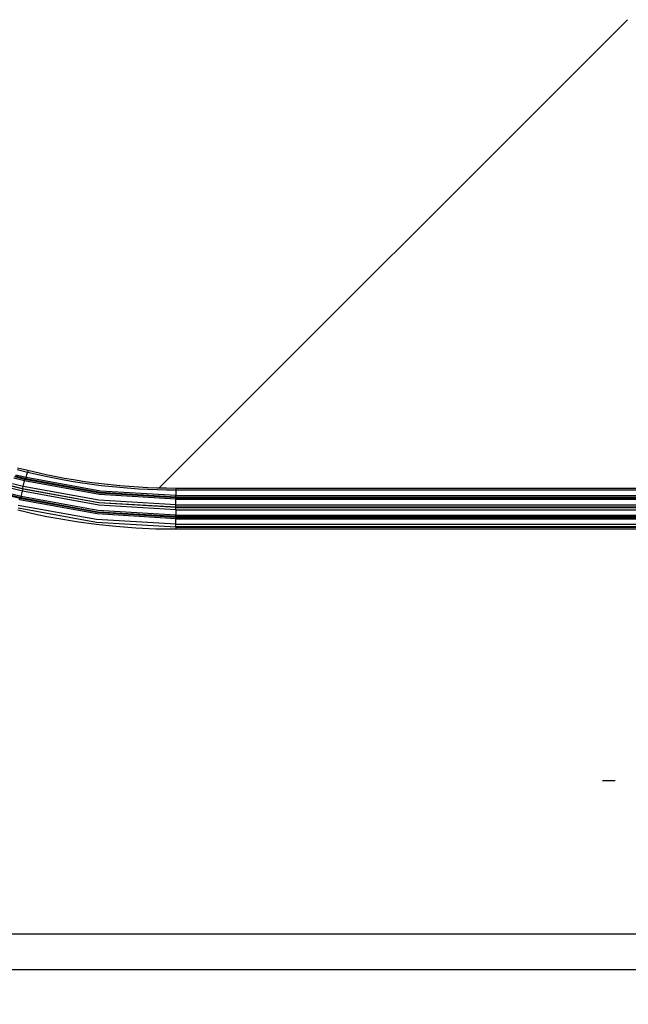
# Model space of a CAD drawing. Units: inches. Extents: x 0 to 10024, y 0 to 3575.
# Drawn here: x 6135 to 6203, y 1705 to 1815 of the extents above; entities that cross this region are included whole.
import ezdxf

# ---------------------------------------------------------------- set-up
doc = ezdxf.new("R2010")
doc.units = ezdxf.units.IN
doc.header["$MEASUREMENT"] = 0
doc.layers.add('LG-DIMENSION', color=7, linetype='Continuous')
doc.layers.add('LG-Product', color=3, linetype='Continuous')
doc.styles.add('GHS', font='txt')
doc.dimstyles.new('LG_DIM', dxfattribs={"dimtxt": 50, "dimasz": 40, "dimexe": 30, "dimexo": 20, "dimgap": 20, "dimtad": 1, "dimdec": 0, "dimzin": 0, "dimdsep": 46, "dimtxsty": 'GHS', "dimcen": 0.09, "dimclrd": 7, "dimclre": 7, "dimadec": 0, "dimazin": 0, "dimtfac": 1, "dimtdec": 0, "dimtix": 1, "dimtofl": 0, "dimtmove": 0, "dimatfit": 3, "dimfxl": 30, "dimtolj": 1, "dimtzin": 0, "dimarcsym": 0})

# ---------------------------------------------------------------- blocks, each defined once
blk = doc.blocks.new('*D11')
at = {"layer": 'Defpoints', "color": 0, "transparency": 16777216}
for p in [(6028.21, 1808.03), (6978.21, 1808.03), (6978.21, 1562.89)]:
    blk.add_point(p, dxfattribs=at)
at = {"layer": 'LG-DIMENSION', "color": 7, "lineweight": -2, "transparency": 16777216}
for p, q in [((6028.21, 1788.03), (6028.21, 1532.89)), ((6978.21, 1788.03), (6978.21, 1532.89)), ((6068.21, 1562.89), (6938.21, 1562.89))]:
    blk.add_line(p, q, dxfattribs=at)
at = {"layer": 'LG-DIMENSION', "color": 7, "transparency": 16777216}
for points in [[(6068.21, 1569.56), (6068.21, 1556.23), (6028.21, 1562.89)], [(6938.21, 1569.56), (6938.21, 1556.23), (6978.21, 1562.89)]]:
    blk.add_solid(points, dxfattribs=at)
at = {"layer": 'LG-DIMENSION', "color": 0, "transparency": 16777216, "insert": (6503.21, 1607.93), "char_height": 50, "attachment_point": 5, "style": 'GHS'}
blk.add_mtext('\\A1;950', dxfattribs=at)

msp = doc.modelspace()

# ---------------------------------------------------------------- linework, layer by layer
at = {"layer": 'LG-Product', "color": 3, "linetype": 'Continuous'}
for p, q in [((6202.8, 1815.45), (6150.33, 1762.98)), ((6134.48, 1765.23), (6135.63, 1764.94)), ((6135.25, 1763.75), (6134.07, 1764.04)), ((6135.29, 1763.89), (6134.12, 1764.19)), ((6135.38, 1763.96), (6134.22, 1764.26)), ((6135.43, 1764.11), (6134.27, 1764.4)), ((6135.58, 1764.7), (6134.43, 1764.99)), ((6135.29, 1763.89), (6135.38, 1763.96)), ((6135.38, 1763.96), (6135.4, 1764.01)), ((6143.73, 1762.44), (6135.38, 1763.96)), ((6135.4, 1764.01), (6135.43, 1764.11)), ((6135.43, 1764.11), (6135.51, 1764.41)), ((6143.76, 1762.59), (6135.43, 1764.11)), ((6135.51, 1764.41), (6135.58, 1764.7)), ((6135.62, 1764.87), (6135.58, 1764.7)), ((6137.63, 1764.24), (6135.58, 1764.7)), ((6135.63, 1764.94), (6135.62, 1764.87)), ((6135.63, 1764.94), (6137.67, 1764.48)), ((6139.68, 1763.83), (6137.63, 1764.24)), ((6137.67, 1764.48), (6139.72, 1764.07)), ((6139.72, 1764.07), (6140.75, 1763.9)), ((6135.04, 1762.58), (6133.84, 1762.88)), ((6133.85, 1763.19), (6135.04, 1762.89)), ((6135.09, 1763.13), (6133.9, 1763.43)), ((6135.08, 1762.82), (6133.9, 1763.12)), ((6135.04, 1762.89), (6135.05, 1762.97)), ((6135.08, 1762.82), (6135.04, 1762.89)), ((6135.04, 1762.89), (6143.56, 1761.34)), ((6135.05, 1762.97), (6135.09, 1763.13)), ((6135.07, 1762.74), (6135.08, 1762.82)), ((6143.58, 1761.28), (6135.08, 1762.82)), ((6135.09, 1763.13), (6135.25, 1763.75)), ((6143.58, 1761.59), (6135.09, 1763.13)), ((6135.25, 1763.75), (6135.28, 1763.85)), ((6143.66, 1762.22), (6135.25, 1763.75)), ((6135.28, 1763.85), (6135.29, 1763.89)), ((6143.69, 1762.37), (6135.29, 1763.89)), ((6140.72, 1763.65), (6139.68, 1763.83)), ((6141.75, 1763.49), (6140.72, 1763.65)), ((6140.75, 1763.9), (6141.78, 1763.73)), ((6142.79, 1763.34), (6141.75, 1763.49)), ((6141.78, 1763.73), (6142.82, 1763.58)), ((6143.83, 1763.21), (6142.79, 1763.34)), ((6142.82, 1763.58), (6143.86, 1763.45)), ((6145.92, 1762.99), (6143.83, 1763.21)), ((6143.86, 1763.45), (6145.94, 1763.23)), ((6148.01, 1762.83), (6145.92, 1762.99)), ((6145.94, 1763.23), (6148.02, 1763.08)), ((6149.06, 1762.78), (6148.01, 1762.83)), ((6148.02, 1763.08), (6149.07, 1763.02)), ((6149.07, 1763.02), (6150.12, 1762.98)), ((6150.12, 1762.98), (6151.16, 1762.96)), ((6151.16, 1762.96), (6152.21, 1762.95)), ((6152.21, 1762.95), (6253.01, 1762.95)), ((6152.21, 1762.95), (6152.21, 1762.88)), ((6152.21, 1762.88), (6152.21, 1762.71)), ((6134.74, 1761.76), (6133.53, 1762.07)), ((6134.83, 1761.83), (6133.63, 1762.13)), ((6134.88, 1761.98), (6133.68, 1762.28)), ((6134.7, 1761.61), (6134.73, 1761.72)), ((6134.73, 1761.72), (6134.74, 1761.76)), ((6134.74, 1761.76), (6134.83, 1761.83)), ((6143.41, 1760.19), (6134.74, 1761.76)), ((6134.83, 1761.83), (6134.85, 1761.87)), ((6143.46, 1760.26), (6134.83, 1761.83)), ((6134.85, 1761.87), (6134.88, 1761.98)), ((6134.88, 1761.98), (6134.96, 1762.28)), ((6143.48, 1760.41), (6134.88, 1761.98)), ((6134.96, 1762.28), (6135.04, 1762.58)), ((6135.04, 1762.58), (6135.07, 1762.74)), ((6143.56, 1761.03), (6135.04, 1762.58)), ((6152.21, 1761.71), (6143.66, 1762.22)), ((6152.21, 1761.86), (6143.69, 1762.37)), ((6152.21, 1761.94), (6143.73, 1762.44)), ((6152.21, 1762.1), (6143.76, 1762.59)), ((6150.11, 1762.74), (6149.06, 1762.78)), ((6151.16, 1762.71), (6150.11, 1762.74)), ((6152.21, 1762.71), (6151.16, 1762.71)), ((6253.01, 1762.71), (6152.21, 1762.71)), ((6152.21, 1762.71), (6152.21, 1762.4)), ((6152.21, 1762.4), (6152.21, 1762.1)), ((6152.21, 1762.1), (6253.01, 1762.1)), ((6152.21, 1761.99), (6152.21, 1762.1)), ((6152.21, 1761.94), (6152.21, 1761.99)), ((6152.21, 1761.86), (6152.21, 1761.94)), ((6152.21, 1761.94), (6253.01, 1761.94)), ((6152.21, 1761.86), (6253.01, 1761.86)), ((6152.21, 1761.82), (6152.21, 1761.86)), ((6152.21, 1761.71), (6152.21, 1761.82)), ((6152.21, 1761.07), (6152.21, 1761.71)), ((6152.21, 1761.71), (6253.01, 1761.71)), ((6143.3, 1759.1), (6134.53, 1760.69)), ((6143.31, 1759.41), (6134.54, 1761)), ((6143.39, 1760.04), (6134.7, 1761.61)), ((6143.56, 1761.34), (6152.21, 1760.83)), ((6152.21, 1760.52), (6143.56, 1761.03)), ((6152.21, 1761.07), (6143.58, 1761.59)), ((6152.21, 1760.77), (6143.58, 1761.28)), ((6152.21, 1761.07), (6253.01, 1761.07)), ((6152.21, 1760.91), (6152.21, 1761.07)), ((6152.21, 1760.83), (6152.21, 1760.91)), ((6152.21, 1760.77), (6152.21, 1760.83)), ((6152.21, 1760.83), (6253.01, 1760.83)), ((6152.21, 1760.77), (6253.01, 1760.77)), ((6152.21, 1760.69), (6152.21, 1760.77)), ((6152.21, 1760.52), (6152.21, 1760.69)), ((6135.57, 1760.19), (6134.49, 1760.45)), ((6136.66, 1759.95), (6135.57, 1760.19)), ((6137.76, 1759.73), (6136.66, 1759.95)), ((6138.86, 1759.52), (6137.76, 1759.73)), ((6141.06, 1759.15), (6138.86, 1759.52)), ((6152.21, 1759.51), (6143.39, 1760.04)), ((6152.21, 1759.66), (6143.41, 1760.19)), ((6152.21, 1759.74), (6143.46, 1760.26)), ((6152.21, 1759.89), (6143.48, 1760.41)), ((6152.21, 1760.52), (6253.01, 1760.52)), ((6152.21, 1760.52), (6152.21, 1760.21)), ((6152.21, 1760.21), (6152.21, 1759.89)), ((6152.21, 1759.89), (6253.01, 1759.89)), ((6152.21, 1759.79), (6152.21, 1759.89)), ((6152.21, 1759.74), (6152.21, 1759.79)), ((6152.21, 1759.66), (6152.21, 1759.74)), ((6152.21, 1759.74), (6253.01, 1759.74)), ((6152.21, 1759.66), (6253.01, 1759.66)), ((6152.21, 1759.62), (6152.21, 1759.66)), ((6152.21, 1759.51), (6152.21, 1759.62)), ((6152.21, 1758.88), (6152.21, 1759.51)), ((6152.21, 1759.51), (6253.01, 1759.51)), ((6143.28, 1758.85), (6141.06, 1759.15)), ((6145.5, 1758.62), (6143.28, 1758.85)), ((6152.21, 1758.57), (6143.3, 1759.1)), ((6152.21, 1758.88), (6143.31, 1759.41)), ((6147.74, 1758.45), (6145.5, 1758.62)), ((6149.97, 1758.35), (6147.74, 1758.45)), ((6152.21, 1758.88), (6253.01, 1758.88)), ((6152.21, 1758.71), (6152.21, 1758.88)), ((6152.21, 1758.63), (6152.21, 1758.71)), ((6152.21, 1758.63), (6253.01, 1758.63)), ((6152.21, 1758.57), (6253.01, 1758.57)), ((6152.21, 1758.57), (6152.21, 1758.49)), ((6152.21, 1758.49), (6152.21, 1758.32)), ((6152.21, 1758.32), (6149.97, 1758.35)), ((6253.01, 1758.32), (6152.21, 1758.32)), ((6201.43, 1730.14), (6200.01, 1730.14)), ((6058, 1712.97), (6253.01, 1712.97)), ((6253.01, 1708.95), (6058, 1708.95))]:
    msp.add_line(p, q, dxfattribs=at)

# ---------------------------------------------------------------- dimensions: what is measured, and where the dimension line sits
at = {"layer": 'LG-DIMENSION'}
dim = msp.add_linear_dim(base=(6978.21, 1562.89), p1=(6028.21, 1808.03), p2=(6978.21, 1808.03), dimstyle='LG_DIM', dxfattribs=at)
dim.commit()
dim.dimension.update_dxf_attribs({"geometry": '*D11', "text_midpoint": (6503.21, 1607.93)})

doc.saveas('drawing.dxf')
